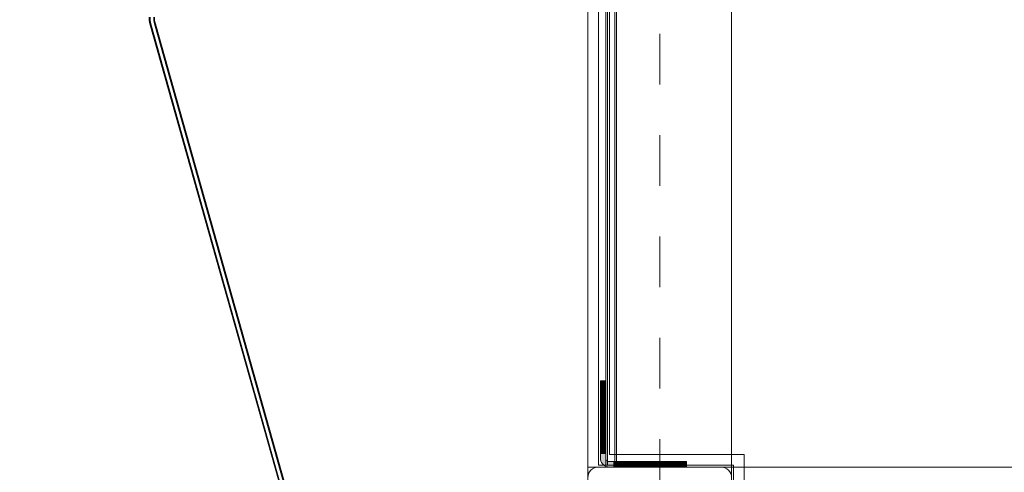
# Model space of a CAD drawing. Units: millimetres. Extents: x -1017 to 6189, y -630 to 8431.
# Drawn here: x 1488 to 2036, y 4340 to 4592 of the extents above; entities that cross this region are included whole.
import ezdxf

# ---------------------------------------------------------------- set-up
doc = ezdxf.new("R2010")
doc.units = ezdxf.units.MM
for name, pattern in [('Dashed', [56.444445, 28.222222, -28.222222]), ('Dashed Dense', [8, 4, -4]), ('Dot & Dashed', [67.027776, 35.277777, -17.638888, 0, -14.111111]), ('Hidden Line', [39.122222, 28.222222, -10.9]), ('Wipeout_Contour', [1000, 0, -1000])]:
    doc.linetypes.add(name, pattern=pattern)
for name, color, linetype, lineweight in [('0_Pen_No__61', 7, 'Continuous', 20), ('2D Drafting - General_Pen_No__101', 7, 'Continuous', 20), ('2D Drafting - General_Pen_No__62', 7, 'Continuous', 20), ('Interior - Furniture _Pen_No__89', 7, 'Continuous', 20), ('Morph - General_Pen_No__93', 7, 'Continuous', 20), ('Structural - Bearing_Pen_No__69', 7, 'Continuous', 20), ('Structural - Bearing_Pen_No__87', 7, 'Continuous', 20), ('Structural - Bearing_Pen_No__89', 7, 'Continuous', 20), ('Structural - Bearing_Pen_No__90', 7, 'Continuous', 20)]:
    doc.layers.add(name, color=color, linetype=linetype, lineweight=lineweight)
for name, color, linetype in [('Dimensions', 7, 'Continuous'), ('Interior - Furniture', 7, 'Continuous'), ('Morph - General', 7, 'Continuous'), ('Structural - Bearing', 7, 'Continuous')]:
    doc.layers.add(name, color=color, linetype=linetype)
doc.styles.get("Standard").update_dxf_attribs({"font": 'arial.ttf'})
doc.dimstyles.new('Leikkiset keinu', dxfattribs={"dimtxt": 150, "dimasz": 2.5, "dimexe": 0.06, "dimexo": 0.625, "dimtad": 0, "dimtih": 1, "dimtoh": 1, "dimdec": 0, "dimtxsty": 'Standard', "dimcen": 2.5, "dimadec": 0, "dimazin": 0, "dimtfac": 1, "dimtmove": 0, "dimatfit": 3, "dimfxl": 1, "dimarcsym": 0})

# ---------------------------------------------------------------- blocks, each defined once
blk = doc.blocks.new('Slab_2', base_point=(318, -243))
at = {"layer": 'Structural - Bearing_Pen_No__89', "linetype": 'Continuous', "flags": 128}
blk.add_lwpolyline([(318, -243), (243, -243), (243, -318), (-243, -318), (-243, -243), (-318, -243), (-318, 243), (-243, 243), (-243, 318), (243, 318), (243, 243), (318, 243)], close=True, dxfattribs=at)
blk = doc.blocks.new('Slab_4', base_point=(-256, -250))
at = {"layer": 'Structural - Bearing_Pen_No__89', "linetype": 'Continuous', "flags": 128}
blk.add_lwpolyline([(-256, -250), (-324, -250, 0.414214), (-330, -256), (-330, -324, 0.414214), (-324, -330), (-256, -330, 0.414214), (-250, -324), (-250, -256, 0.414214)], format="xyb", close=True, dxfattribs=at)
blk = doc.blocks.new('Slab_11', base_point=(318, -243))
at = {"layer": 'Structural - Bearing_Pen_No__89', "linetype": 'Continuous', "flags": 128}
blk.add_lwpolyline([(318, -243), (243, -243), (243, -318), (-243, -318), (-243, -243), (-318, -243), (-318, 243), (-243, 243), (-243, 318), (243, 318), (243, 243), (318, 243)], close=True, dxfattribs=at)
blk = doc.blocks.new('Wall_25', base_point=(-249, -249))
at = {"color": 254, "linetype": 'Wipeout_Contour', "lineweight": 0, "ltscale": 1504.532773}
blk.add_wipeout([(-249, -249), (-249, -324), (-243, -318), (-243, -243)], dxfattribs=at).dxf.layer = 'Structural - Bearing'
at = {"layer": 'Structural - Bearing_Pen_No__87', "linetype": 'Continuous', "flags": 128}
for points in [[(-243, -318), (-243, -243)], [(-249, -249), (-249, -324)]]:
    blk.add_lwpolyline(points, dxfattribs=at)
blk = doc.blocks.new('Wall_33', base_point=(-324, -249))
at = {"color": 254, "linetype": 'Wipeout_Contour', "lineweight": 0, "ltscale": 1504.532773}
blk.add_wipeout([(-324, -249), (-249, -249), (-243, -243), (-318, -243)], dxfattribs=at).dxf.layer = 'Structural - Bearing'
at = {"layer": 'Structural - Bearing_Pen_No__87', "linetype": 'Continuous', "flags": 128}
for points in [[(-243, -243), (-318, -243)], [(-324, -249), (-249, -249)]]:
    blk.add_lwpolyline(points, dxfattribs=at)
blk = doc.blocks.new('Wall_36', base_point=(-324, 249))
at = {"color": 254, "linetype": 'Wipeout_Contour', "lineweight": 0, "ltscale": 1617.689972}
blk.add_wipeout([(-324, 249), (-324, -249), (-318, -243), (-318, 243)], dxfattribs=at).dxf.layer = 'Structural - Bearing'
at = {"layer": 'Structural - Bearing_Pen_No__87', "linetype": 'Continuous', "flags": 128}
for points in [[(-324, 249), (-324, -249)], [(-318, -243), (-318, 243)]]:
    blk.add_lwpolyline(points, dxfattribs=at)
blk = doc.blocks.new('Morph_1')
at = {"layer": 'Morph - General_Pen_No__93', "linetype": 'Continuous', "lineweight": 0, "true_color": 0x28280c}
for points in [[(-323, -202.12), (-320, -202.12), (-320, -202), (-323, -202)], [(-323, -202.48), (-320, -202.48), (-320, -202.12), (-323, -202.12)], [(-323, -203.07), (-320, -203.07), (-320, -202.48), (-323, -202.48)], [(-323, -203.87), (-320, -203.87), (-320, -203.07), (-323, -203.07)], [(-323, -204.86), (-320, -204.86), (-320, -203.87), (-323, -203.87)], [(-323, -208.06), (-320, -208.06), (-320, -204.86), (-323, -204.86)], [(-323, -211.44), (-320, -211.44), (-320, -208.06), (-323, -208.06)], [(-323, -214.97), (-320, -214.97), (-320, -211.44), (-323, -211.44)], [(-323, -218.64), (-320, -218.64), (-320, -214.97), (-323, -214.97)], [(-323, -222.44), (-320, -222.44), (-320, -218.64), (-323, -218.64)], [(-323, -222.44), (-323, -226.34), (-320, -226.34), (-320, -222.44)], [(-323, -230.32), (-320, -230.32), (-320, -226.34), (-323, -226.34)], [(-323, -234.36), (-320, -234.36), (-320, -230.32), (-323, -230.32)], [(-323, -234.36), (-323, -238.45), (-320, -238.45), (-320, -234.36)], [(-323, -242.55), (-320, -242.55), (-320, -238.45), (-323, -238.45)], [(-323, -242.55), (-323, -245), (-322.92, -245.87), (-322.7, -246.71), (-322.33, -247.5), (-321.83, -248.21), (-321.21, -248.83), (-320.5, -249.33), (-319.71, -249.7), (-318.87, -249.92), (-318, -250), (-315.55, -250), (-315.55, -247), (-318, -247), (-318.35, -246.97), (-318.68, -246.88), (-319, -246.73), (-319.29, -246.53), (-319.53, -246.29), (-319.73, -246), (-319.88, -245.68), (-319.97, -245.35), (-320, -245), (-320, -242.55)], [(-315.55, -247), (-315.55, -250), (-311.45, -250), (-311.45, -247)], [(-311.45, -247), (-311.45, -250), (-307.36, -250), (-307.36, -247)], [(-307.36, -247), (-307.36, -250), (-303.32, -250), (-303.32, -247)], [(-303.32, -247), (-303.32, -250), (-299.34, -250), (-299.34, -247)], [(-299.34, -247), (-299.34, -250), (-295.44, -250), (-295.44, -247)], [(-295.44, -247), (-295.44, -250), (-291.64, -250), (-291.64, -247)], [(-291.64, -250), (-287.97, -250), (-287.97, -247), (-291.64, -247)], [(-287.97, -250), (-284.44, -250), (-284.44, -247), (-287.97, -247)], [(-284.44, -250), (-281.06, -250), (-281.06, -247), (-284.44, -247)], [(-281.06, -247), (-281.06, -250), (-277.86, -250), (-277.86, -247)], [(-277.86, -247), (-277.86, -250), (-276.87, -250), (-276.87, -247)], [(-276.87, -247), (-276.87, -250), (-276.07, -250), (-276.07, -247)], [(-276.07, -247), (-276.07, -250), (-275.48, -250), (-275.48, -247)], [(-275.48, -247), (-275.48, -250), (-275.12, -250), (-275.12, -247)], [(-275, -247), (-275.12, -247), (-275.12, -250), (-275, -250)]]:
    blk.add_hatch(color=38, dxfattribs=at).paths.add_polyline_path(points)
at = {"layer": 'Morph - General_Pen_No__93', "linetype": 'Continuous', "flags": 128}
for points in [[(-275, -250), (-275.12, -250), (-275.48, -250), (-276.07, -250), (-276.87, -250), (-277.86, -250), (-281.06, -250), (-284.44, -250), (-287.97, -250), (-291.64, -250), (-295.44, -250), (-299.34, -250), (-303.32, -250), (-307.36, -250), (-311.45, -250), (-315.55, -250), (-318, -250), (-318.87, -249.92), (-319.71, -249.7), (-320.5, -249.33), (-321.21, -248.83), (-321.83, -248.21), (-322.33, -247.5), (-322.7, -246.71), (-322.92, -245.87), (-323, -245), (-323, -242.55), (-323, -238.45), (-323, -234.36), (-323, -230.32), (-323, -226.34), (-323, -222.44), (-323, -218.64), (-323, -214.97), (-323, -211.44), (-323, -208.06), (-323, -204.86), (-323, -203.87), (-323, -203.07), (-323, -202.48), (-323, -202.12), (-323, -202)], [(-323, -202), (-320, -202)], [(-323, -202.12), (-320, -202.12)], [(-323, -202.48), (-320, -202.48)], [(-320, -202), (-320, -202.12), (-320, -202.48), (-320, -203.07), (-320, -203.87), (-320, -204.86), (-320, -208.06), (-320, -211.44), (-320, -214.97), (-320, -218.64), (-320, -222.44), (-320, -226.34), (-320, -230.32), (-320, -234.36), (-320, -238.45), (-320, -242.55), (-320, -245), (-319.97, -245.35), (-319.88, -245.68), (-319.73, -246), (-319.53, -246.29), (-319.29, -246.53), (-319, -246.73), (-318.68, -246.88), (-318.35, -246.97), (-318, -247), (-315.55, -247), (-311.45, -247), (-307.36, -247), (-303.32, -247), (-299.34, -247), (-295.44, -247), (-291.64, -247), (-287.97, -247), (-284.44, -247), (-281.06, -247), (-277.86, -247), (-276.87, -247), (-276.07, -247), (-275.48, -247), (-275.12, -247), (-275, -247)], [(-323, -203.07), (-320, -203.07)], [(-323, -203.87), (-320, -203.87)], [(-323, -204.86), (-320, -204.86)], [(-323, -208.06), (-320, -208.06)], [(-323, -211.44), (-320, -211.44)], [(-323, -214.97), (-320, -214.97)], [(-323, -218.64), (-320, -218.64)], [(-323, -222.44), (-320, -222.44)], [(-323, -226.34), (-320, -226.34)], [(-323, -230.32), (-320, -230.32)], [(-323, -234.36), (-320, -234.36)], [(-323, -238.45), (-320, -238.45)], [(-320, -242.55), (-323, -242.55)], [(-315.55, -250), (-315.55, -247)], [(-311.45, -250), (-311.45, -247)], [(-307.36, -250), (-307.36, -247)], [(-303.32, -250), (-303.32, -247)], [(-299.34, -250), (-299.34, -247)], [(-295.44, -250), (-295.44, -247)], [(-291.64, -250), (-291.64, -247)], [(-287.97, -250), (-287.97, -247)], [(-284.44, -250), (-284.44, -247)], [(-281.06, -250), (-281.06, -247)], [(-277.86, -250), (-277.86, -247)], [(-276.87, -247), (-276.87, -250)], [(-276.07, -247), (-276.07, -250)], [(-275.48, -247), (-275.48, -250)], [(-275.12, -247), (-275.12, -250)], [(-275, -250), (-275, -247)]]:
    blk.add_lwpolyline(points, dxfattribs=at)
blk = doc.blocks.new('Morph_3')
at = {"layer": 'Morph - General_Pen_No__93', "linetype": 'Continuous', "lineweight": 0, "true_color": 0x28280c}
for points in [[(-323, -202.12), (-320, -202.12), (-320, -202), (-323, -202)], [(-323, -202.48), (-320, -202.48), (-320, -202.12), (-323, -202.12)], [(-323, -203.07), (-320, -203.07), (-320, -202.48), (-323, -202.48)], [(-323, -203.87), (-320, -203.87), (-320, -203.07), (-323, -203.07)], [(-323, -204.86), (-320, -204.86), (-320, -203.87), (-323, -203.87)], [(-323, -208.06), (-320, -208.06), (-320, -204.86), (-323, -204.86)], [(-323, -211.44), (-320, -211.44), (-320, -208.06), (-323, -208.06)], [(-323, -214.97), (-320, -214.97), (-320, -211.44), (-323, -211.44)], [(-323, -218.64), (-320, -218.64), (-320, -214.97), (-323, -214.97)], [(-323, -222.44), (-320, -222.44), (-320, -218.64), (-323, -218.64)], [(-323, -222.44), (-323, -226.34), (-320, -226.34), (-320, -222.44)], [(-323, -230.32), (-320, -230.32), (-320, -226.34), (-323, -226.34)], [(-323, -234.36), (-320, -234.36), (-320, -230.32), (-323, -230.32)], [(-323, -234.36), (-323, -238.45), (-320, -238.45), (-320, -234.36)], [(-323, -242.55), (-320, -242.55), (-320, -238.45), (-323, -238.45)], [(-323, -242.55), (-323, -245), (-322.92, -245.87), (-322.7, -246.71), (-322.33, -247.5), (-321.83, -248.21), (-321.21, -248.83), (-320.5, -249.33), (-319.71, -249.7), (-318.87, -249.92), (-318, -250), (-315.55, -250), (-315.55, -247), (-318, -247), (-318.35, -246.97), (-318.68, -246.88), (-319, -246.73), (-319.29, -246.53), (-319.53, -246.29), (-319.73, -246), (-319.88, -245.68), (-319.97, -245.35), (-320, -245), (-320, -242.55)], [(-315.55, -247), (-315.55, -250), (-311.45, -250), (-311.45, -247)], [(-311.45, -247), (-311.45, -250), (-307.36, -250), (-307.36, -247)], [(-307.36, -247), (-307.36, -250), (-303.32, -250), (-303.32, -247)], [(-303.32, -247), (-303.32, -250), (-299.34, -250), (-299.34, -247)], [(-299.34, -247), (-299.34, -250), (-295.44, -250), (-295.44, -247)], [(-295.44, -247), (-295.44, -250), (-291.64, -250), (-291.64, -247)], [(-291.64, -250), (-287.97, -250), (-287.97, -247), (-291.64, -247)], [(-287.97, -250), (-284.44, -250), (-284.44, -247), (-287.97, -247)], [(-284.44, -250), (-281.06, -250), (-281.06, -247), (-284.44, -247)], [(-281.06, -247), (-281.06, -250), (-277.86, -250), (-277.86, -247)], [(-277.86, -247), (-277.86, -250), (-276.87, -250), (-276.87, -247)], [(-276.87, -247), (-276.87, -250), (-276.07, -250), (-276.07, -247)], [(-276.07, -247), (-276.07, -250), (-275.48, -250), (-275.48, -247)], [(-275.48, -247), (-275.48, -250), (-275.12, -250), (-275.12, -247)], [(-275, -247), (-275.12, -247), (-275.12, -250), (-275, -250)]]:
    blk.add_hatch(color=38, dxfattribs=at).paths.add_polyline_path(points)
at = {"layer": 'Morph - General_Pen_No__93', "linetype": 'Continuous', "flags": 128}
for points in [[(-275, -250), (-275.12, -250), (-275.48, -250), (-276.07, -250), (-276.87, -250), (-277.86, -250), (-281.06, -250), (-284.44, -250), (-287.97, -250), (-291.64, -250), (-295.44, -250), (-299.34, -250), (-303.32, -250), (-307.36, -250), (-311.45, -250), (-315.55, -250), (-318, -250), (-318.87, -249.92), (-319.71, -249.7), (-320.5, -249.33), (-321.21, -248.83), (-321.83, -248.21), (-322.33, -247.5), (-322.7, -246.71), (-322.92, -245.87), (-323, -245), (-323, -242.55), (-323, -238.45), (-323, -234.36), (-323, -230.32), (-323, -226.34), (-323, -222.44), (-323, -218.64), (-323, -214.97), (-323, -211.44), (-323, -208.06), (-323, -204.86), (-323, -203.87), (-323, -203.07), (-323, -202.48), (-323, -202.12), (-323, -202)], [(-323, -202), (-320, -202)], [(-323, -202.12), (-320, -202.12)], [(-323, -202.48), (-320, -202.48)], [(-320, -202), (-320, -202.12), (-320, -202.48), (-320, -203.07), (-320, -203.87), (-320, -204.86), (-320, -208.06), (-320, -211.44), (-320, -214.97), (-320, -218.64), (-320, -222.44), (-320, -226.34), (-320, -230.32), (-320, -234.36), (-320, -238.45), (-320, -242.55), (-320, -245), (-319.97, -245.35), (-319.88, -245.68), (-319.73, -246), (-319.53, -246.29), (-319.29, -246.53), (-319, -246.73), (-318.68, -246.88), (-318.35, -246.97), (-318, -247), (-315.55, -247), (-311.45, -247), (-307.36, -247), (-303.32, -247), (-299.34, -247), (-295.44, -247), (-291.64, -247), (-287.97, -247), (-284.44, -247), (-281.06, -247), (-277.86, -247), (-276.87, -247), (-276.07, -247), (-275.48, -247), (-275.12, -247), (-275, -247)], [(-323, -203.07), (-320, -203.07)], [(-323, -203.87), (-320, -203.87)], [(-323, -204.86), (-320, -204.86)], [(-323, -208.06), (-320, -208.06)], [(-323, -211.44), (-320, -211.44)], [(-323, -214.97), (-320, -214.97)], [(-323, -218.64), (-320, -218.64)], [(-323, -222.44), (-320, -222.44)], [(-323, -226.34), (-320, -226.34)], [(-323, -230.32), (-320, -230.32)], [(-323, -234.36), (-320, -234.36)], [(-323, -238.45), (-320, -238.45)], [(-320, -242.55), (-323, -242.55)], [(-315.55, -250), (-315.55, -247)], [(-311.45, -250), (-311.45, -247)], [(-307.36, -250), (-307.36, -247)], [(-303.32, -250), (-303.32, -247)], [(-299.34, -250), (-299.34, -247)], [(-295.44, -250), (-295.44, -247)], [(-291.64, -250), (-291.64, -247)], [(-287.97, -250), (-287.97, -247)], [(-284.44, -250), (-284.44, -247)], [(-281.06, -250), (-281.06, -247)], [(-277.86, -250), (-277.86, -247)], [(-276.87, -247), (-276.87, -250)], [(-276.07, -247), (-276.07, -250)], [(-275.48, -247), (-275.48, -250)], [(-275.12, -247), (-275.12, -250)], [(-275, -250), (-275, -247)]]:
    blk.add_lwpolyline(points, dxfattribs=at)
blk = doc.blocks.new('Morph_14')
at = {"layer": 'Morph - General_Pen_No__93', "linetype": 'Continuous', "lineweight": 0, "true_color": 0x28280c}
for points in [[(-323, -202.12), (-320, -202.12), (-320, -202), (-323, -202)], [(-323, -202.48), (-320, -202.48), (-320, -202.12), (-323, -202.12)], [(-323, -203.07), (-320, -203.07), (-320, -202.48), (-323, -202.48)], [(-323, -203.87), (-320, -203.87), (-320, -203.07), (-323, -203.07)], [(-323, -204.86), (-320, -204.86), (-320, -203.87), (-323, -203.87)], [(-323, -208.06), (-320, -208.06), (-320, -204.86), (-323, -204.86)], [(-323, -211.44), (-320, -211.44), (-320, -208.06), (-323, -208.06)], [(-323, -214.97), (-320, -214.97), (-320, -211.44), (-323, -211.44)], [(-323, -218.64), (-320, -218.64), (-320, -214.97), (-323, -214.97)], [(-323, -222.44), (-320, -222.44), (-320, -218.64), (-323, -218.64)], [(-323, -222.44), (-323, -226.34), (-320, -226.34), (-320, -222.44)], [(-323, -230.32), (-320, -230.32), (-320, -226.34), (-323, -226.34)], [(-323, -234.36), (-320, -234.36), (-320, -230.32), (-323, -230.32)], [(-323, -234.36), (-323, -238.45), (-320, -238.45), (-320, -234.36)], [(-323, -242.55), (-320, -242.55), (-320, -238.45), (-323, -238.45)], [(-323, -242.55), (-323, -245), (-322.92, -245.87), (-322.7, -246.71), (-322.33, -247.5), (-321.83, -248.21), (-321.21, -248.83), (-320.5, -249.33), (-319.71, -249.7), (-318.87, -249.92), (-318, -250), (-315.55, -250), (-315.55, -247), (-318, -247), (-318.35, -246.97), (-318.68, -246.88), (-319, -246.73), (-319.29, -246.53), (-319.53, -246.29), (-319.73, -246), (-319.88, -245.68), (-319.97, -245.35), (-320, -245), (-320, -242.55)], [(-315.55, -247), (-315.55, -250), (-311.45, -250), (-311.45, -247)], [(-311.45, -247), (-311.45, -250), (-307.36, -250), (-307.36, -247)], [(-307.36, -247), (-307.36, -250), (-303.32, -250), (-303.32, -247)], [(-303.32, -247), (-303.32, -250), (-299.34, -250), (-299.34, -247)], [(-299.34, -247), (-299.34, -250), (-295.44, -250), (-295.44, -247)], [(-295.44, -247), (-295.44, -250), (-291.64, -250), (-291.64, -247)], [(-291.64, -250), (-287.97, -250), (-287.97, -247), (-291.64, -247)], [(-287.97, -250), (-284.44, -250), (-284.44, -247), (-287.97, -247)], [(-284.44, -250), (-281.06, -250), (-281.06, -247), (-284.44, -247)], [(-281.06, -247), (-281.06, -250), (-277.86, -250), (-277.86, -247)], [(-277.86, -247), (-277.86, -250), (-276.87, -250), (-276.87, -247)], [(-276.87, -247), (-276.87, -250), (-276.07, -250), (-276.07, -247)], [(-276.07, -247), (-276.07, -250), (-275.48, -250), (-275.48, -247)], [(-275.48, -247), (-275.48, -250), (-275.12, -250), (-275.12, -247)], [(-275, -247), (-275.12, -247), (-275.12, -250), (-275, -250)]]:
    blk.add_hatch(color=38, dxfattribs=at).paths.add_polyline_path(points)
at = {"layer": 'Morph - General_Pen_No__93', "linetype": 'Continuous', "flags": 128}
for points in [[(-275, -250), (-275.12, -250), (-275.48, -250), (-276.07, -250), (-276.87, -250), (-277.86, -250), (-281.06, -250), (-284.44, -250), (-287.97, -250), (-291.64, -250), (-295.44, -250), (-299.34, -250), (-303.32, -250), (-307.36, -250), (-311.45, -250), (-315.55, -250), (-318, -250), (-318.87, -249.92), (-319.71, -249.7), (-320.5, -249.33), (-321.21, -248.83), (-321.83, -248.21), (-322.33, -247.5), (-322.7, -246.71), (-322.92, -245.87), (-323, -245), (-323, -242.55), (-323, -238.45), (-323, -234.36), (-323, -230.32), (-323, -226.34), (-323, -222.44), (-323, -218.64), (-323, -214.97), (-323, -211.44), (-323, -208.06), (-323, -204.86), (-323, -203.87), (-323, -203.07), (-323, -202.48), (-323, -202.12), (-323, -202)], [(-323, -202), (-320, -202)], [(-323, -202.12), (-320, -202.12)], [(-323, -202.48), (-320, -202.48)], [(-320, -202), (-320, -202.12), (-320, -202.48), (-320, -203.07), (-320, -203.87), (-320, -204.86), (-320, -208.06), (-320, -211.44), (-320, -214.97), (-320, -218.64), (-320, -222.44), (-320, -226.34), (-320, -230.32), (-320, -234.36), (-320, -238.45), (-320, -242.55), (-320, -245), (-319.97, -245.35), (-319.88, -245.68), (-319.73, -246), (-319.53, -246.29), (-319.29, -246.53), (-319, -246.73), (-318.68, -246.88), (-318.35, -246.97), (-318, -247), (-315.55, -247), (-311.45, -247), (-307.36, -247), (-303.32, -247), (-299.34, -247), (-295.44, -247), (-291.64, -247), (-287.97, -247), (-284.44, -247), (-281.06, -247), (-277.86, -247), (-276.87, -247), (-276.07, -247), (-275.48, -247), (-275.12, -247), (-275, -247)], [(-323, -203.07), (-320, -203.07)], [(-323, -203.87), (-320, -203.87)], [(-323, -204.86), (-320, -204.86)], [(-323, -208.06), (-320, -208.06)], [(-323, -211.44), (-320, -211.44)], [(-323, -214.97), (-320, -214.97)], [(-323, -218.64), (-320, -218.64)], [(-323, -222.44), (-320, -222.44)], [(-323, -226.34), (-320, -226.34)], [(-323, -230.32), (-320, -230.32)], [(-323, -234.36), (-320, -234.36)], [(-323, -238.45), (-320, -238.45)], [(-320, -242.55), (-323, -242.55)], [(-315.55, -250), (-315.55, -247)], [(-311.45, -250), (-311.45, -247)], [(-307.36, -250), (-307.36, -247)], [(-303.32, -250), (-303.32, -247)], [(-299.34, -250), (-299.34, -247)], [(-295.44, -250), (-295.44, -247)], [(-291.64, -250), (-291.64, -247)], [(-287.97, -250), (-287.97, -247)], [(-284.44, -250), (-284.44, -247)], [(-281.06, -250), (-281.06, -247)], [(-277.86, -250), (-277.86, -247)], [(-276.87, -247), (-276.87, -250)], [(-276.07, -247), (-276.07, -250)], [(-275.48, -247), (-275.48, -250)], [(-275.12, -247), (-275.12, -250)], [(-275, -250), (-275, -247)]]:
    blk.add_lwpolyline(points, dxfattribs=at)
blk = doc.blocks.new('Morph_16')
at = {"layer": 'Morph - General_Pen_No__93', "linetype": 'Continuous', "lineweight": 0, "true_color": 0x28280c}
for points in [[(-323, -202.12), (-320, -202.12), (-320, -202), (-323, -202)], [(-323, -202.48), (-320, -202.48), (-320, -202.12), (-323, -202.12)], [(-323, -203.07), (-320, -203.07), (-320, -202.48), (-323, -202.48)], [(-323, -203.87), (-320, -203.87), (-320, -203.07), (-323, -203.07)], [(-323, -204.86), (-320, -204.86), (-320, -203.87), (-323, -203.87)], [(-323, -208.06), (-320, -208.06), (-320, -204.86), (-323, -204.86)], [(-323, -211.44), (-320, -211.44), (-320, -208.06), (-323, -208.06)], [(-323, -214.97), (-320, -214.97), (-320, -211.44), (-323, -211.44)], [(-323, -218.64), (-320, -218.64), (-320, -214.97), (-323, -214.97)], [(-323, -222.44), (-320, -222.44), (-320, -218.64), (-323, -218.64)], [(-323, -222.44), (-323, -226.34), (-320, -226.34), (-320, -222.44)], [(-323, -230.32), (-320, -230.32), (-320, -226.34), (-323, -226.34)], [(-323, -234.36), (-320, -234.36), (-320, -230.32), (-323, -230.32)], [(-323, -234.36), (-323, -238.45), (-320, -238.45), (-320, -234.36)], [(-323, -242.55), (-320, -242.55), (-320, -238.45), (-323, -238.45)], [(-323, -242.55), (-323, -245), (-322.92, -245.87), (-322.7, -246.71), (-322.33, -247.5), (-321.83, -248.21), (-321.21, -248.83), (-320.5, -249.33), (-319.71, -249.7), (-318.87, -249.92), (-318, -250), (-315.55, -250), (-315.55, -247), (-318, -247), (-318.35, -246.97), (-318.68, -246.88), (-319, -246.73), (-319.29, -246.53), (-319.53, -246.29), (-319.73, -246), (-319.88, -245.68), (-319.97, -245.35), (-320, -245), (-320, -242.55)], [(-315.55, -247), (-315.55, -250), (-311.45, -250), (-311.45, -247)], [(-311.45, -247), (-311.45, -250), (-307.36, -250), (-307.36, -247)], [(-307.36, -247), (-307.36, -250), (-303.32, -250), (-303.32, -247)], [(-303.32, -247), (-303.32, -250), (-299.34, -250), (-299.34, -247)], [(-299.34, -247), (-299.34, -250), (-295.44, -250), (-295.44, -247)], [(-295.44, -247), (-295.44, -250), (-291.64, -250), (-291.64, -247)], [(-291.64, -250), (-287.97, -250), (-287.97, -247), (-291.64, -247)], [(-287.97, -250), (-284.44, -250), (-284.44, -247), (-287.97, -247)], [(-284.44, -250), (-281.06, -250), (-281.06, -247), (-284.44, -247)], [(-281.06, -247), (-281.06, -250), (-277.86, -250), (-277.86, -247)], [(-277.86, -247), (-277.86, -250), (-276.87, -250), (-276.87, -247)], [(-276.87, -247), (-276.87, -250), (-276.07, -250), (-276.07, -247)], [(-276.07, -247), (-276.07, -250), (-275.48, -250), (-275.48, -247)], [(-275.48, -247), (-275.48, -250), (-275.12, -250), (-275.12, -247)], [(-275, -247), (-275.12, -247), (-275.12, -250), (-275, -250)]]:
    blk.add_hatch(color=38, dxfattribs=at).paths.add_polyline_path(points)
at = {"layer": 'Morph - General_Pen_No__93', "linetype": 'Continuous', "flags": 128}
for points in [[(-275, -250), (-275.12, -250), (-275.48, -250), (-276.07, -250), (-276.87, -250), (-277.86, -250), (-281.06, -250), (-284.44, -250), (-287.97, -250), (-291.64, -250), (-295.44, -250), (-299.34, -250), (-303.32, -250), (-307.36, -250), (-311.45, -250), (-315.55, -250), (-318, -250), (-318.87, -249.92), (-319.71, -249.7), (-320.5, -249.33), (-321.21, -248.83), (-321.83, -248.21), (-322.33, -247.5), (-322.7, -246.71), (-322.92, -245.87), (-323, -245), (-323, -242.55), (-323, -238.45), (-323, -234.36), (-323, -230.32), (-323, -226.34), (-323, -222.44), (-323, -218.64), (-323, -214.97), (-323, -211.44), (-323, -208.06), (-323, -204.86), (-323, -203.87), (-323, -203.07), (-323, -202.48), (-323, -202.12), (-323, -202)], [(-323, -202), (-320, -202)], [(-323, -202.12), (-320, -202.12)], [(-323, -202.48), (-320, -202.48)], [(-320, -202), (-320, -202.12), (-320, -202.48), (-320, -203.07), (-320, -203.87), (-320, -204.86), (-320, -208.06), (-320, -211.44), (-320, -214.97), (-320, -218.64), (-320, -222.44), (-320, -226.34), (-320, -230.32), (-320, -234.36), (-320, -238.45), (-320, -242.55), (-320, -245), (-319.97, -245.35), (-319.88, -245.68), (-319.73, -246), (-319.53, -246.29), (-319.29, -246.53), (-319, -246.73), (-318.68, -246.88), (-318.35, -246.97), (-318, -247), (-315.55, -247), (-311.45, -247), (-307.36, -247), (-303.32, -247), (-299.34, -247), (-295.44, -247), (-291.64, -247), (-287.97, -247), (-284.44, -247), (-281.06, -247), (-277.86, -247), (-276.87, -247), (-276.07, -247), (-275.48, -247), (-275.12, -247), (-275, -247)], [(-323, -203.07), (-320, -203.07)], [(-323, -203.87), (-320, -203.87)], [(-323, -204.86), (-320, -204.86)], [(-323, -208.06), (-320, -208.06)], [(-323, -211.44), (-320, -211.44)], [(-323, -214.97), (-320, -214.97)], [(-323, -218.64), (-320, -218.64)], [(-323, -222.44), (-320, -222.44)], [(-323, -226.34), (-320, -226.34)], [(-323, -230.32), (-320, -230.32)], [(-323, -234.36), (-320, -234.36)], [(-323, -238.45), (-320, -238.45)], [(-320, -242.55), (-323, -242.55)], [(-315.55, -250), (-315.55, -247)], [(-311.45, -250), (-311.45, -247)], [(-307.36, -250), (-307.36, -247)], [(-303.32, -250), (-303.32, -247)], [(-299.34, -250), (-299.34, -247)], [(-295.44, -250), (-295.44, -247)], [(-291.64, -250), (-291.64, -247)], [(-287.97, -250), (-287.97, -247)], [(-284.44, -250), (-284.44, -247)], [(-281.06, -250), (-281.06, -247)], [(-277.86, -250), (-277.86, -247)], [(-276.87, -247), (-276.87, -250)], [(-276.07, -247), (-276.07, -250)], [(-275.48, -247), (-275.48, -250)], [(-275.12, -247), (-275.12, -250)], [(-275, -250), (-275, -247)]]:
    blk.add_lwpolyline(points, dxfattribs=at)
blk = doc.blocks.new('Beam_7', base_point=(-315.03, 250))
at = {"layer": 'Structural - Bearing_Pen_No__69', "linetype": 'Dot & Dashed'}
blk.add_line((-315.03, 250), (-314.03, 250), dxfattribs=at)
at = {"layer": 'Structural - Bearing_Pen_No__90', "linetype": 'Hidden Line'}
for p, q in [((-315.03, 249.04), (-314.03, 249.04)), ((-315.03, -249), (-315.03, 249.04)), ((-314.03, -249), (-314.03, 249.04)), ((-315.03, -249), (-314.03, -249))]:
    blk.add_line(p, q, dxfattribs=at)
blk = doc.blocks.new('Beam_8', base_point=(-319.04, 250))
at = {"layer": 'Structural - Bearing_Pen_No__69', "linetype": 'Dot & Dashed'}
blk.add_line((-319.04, 250), (-315.04, 250), dxfattribs=at)
at = {"layer": 'Structural - Bearing_Pen_No__90', "linetype": 'Hidden Line'}
for p, q in [((-319.04, 249.04), (-315.04, 249.04)), ((-315.04, -249), (-315.04, 249.04)), ((-319.04, -249), (-315.04, -249))]:
    blk.add_line(p, q, dxfattribs=at)
blk = doc.blocks.new('Beam_9', base_point=(-320.05, 250))
at = {"layer": 'Structural - Bearing_Pen_No__69', "linetype": 'Dot & Dashed'}
blk.add_line((-320.05, 250), (-319.05, 250), dxfattribs=at)
at = {"layer": 'Structural - Bearing_Pen_No__90', "linetype": 'Hidden Line'}
for p, q in [((-320.05, 249.04), (-319.05, 249.04)), ((-320.05, -249), (-320.05, 249.04)), ((-320.05, -249), (-319.05, -249))]:
    blk.add_line(p, q, dxfattribs=at)
blk = doc.blocks.new('Beam_16', base_point=(-319, 250))
at = {"layer": 'Structural - Bearing_Pen_No__69', "linetype": 'Dot & Dashed'}
blk.add_line((-319, 250), (-320, 250), dxfattribs=at)
at = {"layer": 'Structural - Bearing_Pen_No__90', "linetype": 'Continuous'}
for p, q in [((-319, 249), (-320, 249)), ((-320, 249), (-320, -249)), ((-319, 249), (-319, -249)), ((-319, -249), (-320, -249))]:
    blk.add_line(p, q, dxfattribs=at)
blk = doc.blocks.new('Beam_17', base_point=(-314.98, 250))
at = {"layer": 'Structural - Bearing_Pen_No__69', "linetype": 'Dot & Dashed'}
blk.add_line((-314.98, 250), (-318.98, 250), dxfattribs=at)
at = {"layer": 'Structural - Bearing_Pen_No__90', "linetype": 'Continuous'}
for p, q in [((-314.98, 249), (-318.98, 249)), ((-318.98, 249), (-318.98, -249)), ((-314.98, 249), (-314.98, -249)), ((-314.98, -249), (-318.98, -249))]:
    blk.add_line(p, q, dxfattribs=at)
blk = doc.blocks.new('Beam_18', base_point=(-313.98, -250))
at = {"layer": 'Structural - Bearing_Pen_No__69', "linetype": 'Dot & Dashed'}
blk.add_line((-313.98, -250), (-314.98, -250), dxfattribs=at)
at = {"layer": 'Structural - Bearing_Pen_No__90', "linetype": 'Continuous'}
for p, q in [((-313.98, 249), (-314.98, 249)), ((-314.98, 249), (-314.98, -249)), ((-313.98, 249), (-313.98, -249)), ((-313.98, -249), (-314.98, -249))]:
    blk.add_line(p, q, dxfattribs=at)
blk = doc.blocks.new('*D342')
at = {"layer": 'Defpoints', "color": 0}
for p in [(4289.45, 7322.01), (-789.81, 255.64), (1937.55, 255.64)]:
    blk.add_point(p, dxfattribs=at)
at = {"layer": 'Dimensions', "color": 0, "lineweight": -2}
for p, q in [((4288.82, 7322.01), (-789.87, 7322.01)), ((-789.81, 7319.51), (-789.81, 3866.03)), ((-789.81, 258.14), (-789.81, 3711.63)), ((1936.93, 255.64), (-789.87, 255.64))]:
    blk.add_line(p, q, dxfattribs=at)
at = {"layer": 'Dimensions', "color": 0}
for points in [[(-789.39, 7319.51), (-790.22, 7319.51), (-789.81, 7322.01)], [(-790.22, 258.14), (-789.39, 258.14), (-789.81, 255.64)]]:
    blk.add_solid(points, dxfattribs=at)
at = {"layer": 'Dimensions', "color": 0, "insert": (-789.81, 3788.83), "char_height": 150, "attachment_point": 5}
blk.add_mtext('7066', dxfattribs=at)
blk = doc.blocks.new('*D343')
at = {"layer": 'Defpoints', "color": 0}
for p in [(6189.45, 5422.01), (304.2, 3800.82), (6189.45, -531.26)]:
    blk.add_point(p, dxfattribs=at)
at = {"layer": 'Dimensions', "color": 0, "lineweight": -2}
for p, q in [((6189.45, 5421.39), (6189.45, -531.32)), ((304.2, 3800.2), (304.2, -531.32)), ((306.7, -531.26), (3021.95, -531.26)), ((6186.95, -531.26), (3471.7, -531.26))]:
    blk.add_line(p, q, dxfattribs=at)
at = {"layer": 'Dimensions', "color": 0}
for points in [[(306.7, -530.85), (306.7, -531.68), (304.2, -531.26)], [(6186.95, -531.68), (6186.95, -530.85), (6189.45, -531.26)]]:
    blk.add_solid(points, dxfattribs=at)
at = {"layer": 'Dimensions', "color": 0, "insert": (3246.82, -531.26), "char_height": 150, "attachment_point": 5}
blk.add_mtext('5885', dxfattribs=at)
blk = doc.blocks.new('*D344')
at = {"layer": 'Defpoints', "color": 0}
for p in [(4293.37, 5470.74), (1332.97, 2255.71), (1893.29, 2255.71)]:
    blk.add_point(p, dxfattribs=at)
at = {"layer": 'Dimensions', "color": 0, "lineweight": -2}
for p, q in [((4292.75, 5470.74), (1332.91, 5470.74)), ((1332.97, 5468.24), (1332.97, 3940.42)), ((1332.97, 2258.21), (1332.97, 3786.02)), ((1892.66, 2255.71), (1332.91, 2255.71))]:
    blk.add_line(p, q, dxfattribs=at)
at = {"layer": 'Dimensions', "color": 0}
for points in [[(1333.38, 5468.24), (1332.55, 5468.24), (1332.97, 5470.74)], [(1332.55, 2258.21), (1333.38, 2258.21), (1332.97, 2255.71)]]:
    blk.add_solid(points, dxfattribs=at)
at = {"layer": 'Dimensions', "color": 0, "insert": (1332.97, 3863.22), "char_height": 150, "attachment_point": 5}
blk.add_mtext('3215', dxfattribs=at)
blk = doc.blocks.new('00_TEM_northJK2-2')
at = {"layer": 'Interior - Furniture _Pen_No__89', "linetype": 'Continuous'}
for p, q in [((1144.86, 403.09), (1035.09, 793.09)), ((1145.36, 403.09), (1035.59, 793.09)), ((1147.36, 403.09), (1037.59, 793.09)), ((1147.86, 403.09), (1038.09, 793.09)), ((1145.25, 401.22), (1144.86, 403.09)), ((1145.3, 399.47), (1145.25, 401.22)), ((1145.75, 401.22), (1145.36, 403.09)), ((1145.8, 399.47), (1145.75, 401.22)), ((1147.75, 401.22), (1147.36, 403.09)), ((1147.8, 399.47), (1147.75, 401.22)), ((1148.25, 401.22), (1147.86, 403.09)), ((1148.3, 399.47), (1148.25, 401.22))]:
    blk.add_line(p, q, dxfattribs=at)

msp = doc.modelspace()

# ---------------------------------------------------------------- block references
at = {"layer": 'Structural - Bearing', "color": 123, "linetype": 'Continuous', "lineweight": 20, "true_color": 0x71cebe}
for name, p in [('Slab_2', (2452.2, 4349.76)), ('Slab_11', (2452.2, 4349.76)), ('Slab_4', (1878.2, 4342.76))]:
    msp.add_blockref(name, p, dxfattribs=at)

# ---------------------------------------------------------------- next in the draw order: block references
at = {"layer": 'Structural - Bearing'}
msp.add_blockref('Wall_25', (1885.2, 4343.76), dxfattribs=at)

# ---------------------------------------------------------------- next in the draw order: block references
msp.add_blockref('Wall_33', (1810.2, 4343.76), dxfattribs=at)

# ---------------------------------------------------------------- next in the draw order: linework, layer by layer
at = {"layer": '0_Pen_No__61', "linetype": 'Dashed Dense'}
for p, q in [((1839.7, 4345.76), (1839.7, 4342.76)), ((1839.7, 4344.26), (1848.7, 4344.26)), ((1848.7, 4345.76), (1848.7, 4342.76))]:
    msp.add_line(p, q, dxfattribs=at)
at = {"layer": '2D Drafting - General_Pen_No__101', "linetype": 'Dashed'}
msp.add_line((1844.2, 4922.76), (1844.2, 4262.76), dxfattribs=at)
at = {"layer": '2D Drafting - General_Pen_No__62', "linetype": 'Continuous'}
msp.add_lwpolyline([(1884.2, 4922.76), (1884.2, 4262.76)], dxfattribs=at)

# ---------------------------------------------------------------- next in the draw order: block references
at = {"layer": 'Structural - Bearing'}
msp.add_blockref('Wall_36', (1810.2, 4841.76), dxfattribs=at)
at = {"layer": 'Structural - Bearing', "color": 132, "lineweight": 20, "true_color": 0x00bfbf}
for name, p in [('Beam_7', (1819.17, 4842.76)), ('Beam_18', (1820.22, 4342.76))]:
    msp.add_blockref(name, p, dxfattribs=at)

# ---------------------------------------------------------------- next in the draw order: linework, layer by layer
at = {"layer": '0_Pen_No__61', "linetype": 'Dashed Dense'}
for p, q in [((1811.2, 4381.33), (1814.2, 4381.33)), ((1812.7, 4370.26), (1812.7, 4381.33)), ((1811.2, 4370.26), (1814.2, 4370.26))]:
    msp.add_line(p, q, dxfattribs=at)
at = {"layer": '2D Drafting - General_Pen_No__62', "linetype": 'Continuous'}
msp.add_lwpolyline([(1804.2, 4262.76), (2464.2, 4262.76), (2464.2, 4922.76), (1804.2, 4922.76)], close=True, dxfattribs=at)
msp.add_lwpolyline([(1804.2, 4342.76), (2464.2, 4342.76)], dxfattribs=at)

# ---------------------------------------------------------------- next in the draw order: block references
at = {"layer": 'Interior - Furniture', "color": 104, "linetype": 'Continuous', "lineweight": 20, "true_color": 0x029e21, "zscale": 1000, "rotation": 180}
msp.add_blockref('00_TEM_northJK2-2', (2708.36, 4992.76), dxfattribs=at)
at = {"layer": 'Morph - General', "linetype": 'Continuous'}
for name in ['Morph_1', 'Morph_3', 'Morph_14', 'Morph_16']:
    msp.add_blockref(name, (2134.2, 4592.76), dxfattribs=at)
at = {"layer": 'Structural - Bearing', "color": 132, "lineweight": 20, "true_color": 0x00bfbf}
for name, p in [('Beam_9', (1814.15, 4842.76)), ('Beam_16', (1815.2, 4842.76)), ('Beam_8', (1815.16, 4842.76)), ('Beam_17', (1819.22, 4842.76))]:
    msp.add_blockref(name, p, dxfattribs=at)

# ---------------------------------------------------------------- next in the draw order: dimensions: what is measured, and where the dimension line sits
at = {"layer": 'Dimensions'}
for base, p1, p2, picture, middle in [((-789.81, 255.64), (4289.45, 7322.01), (1937.55, 255.64), '*D342', (-789.81, 3788.83)), ((1332.97, 2255.71), (4293.37, 5470.74), (1893.29, 2255.71), '*D344', (1332.97, 3863.22))]:
    dim = msp.add_linear_dim(base=base, p1=p1, p2=p2, angle=90, dimstyle='Leikkiset keinu', override={"dimlfac": 1}, dxfattribs=at)
    dim.commit()
    dim.dimension.update_dxf_attribs({"geometry": picture, "text_midpoint": middle})
dim = msp.add_linear_dim(base=(6189.45, -531.26), p1=(304.2, 3800.82), p2=(6189.45, 5422.01), dimstyle='Leikkiset keinu', override={"dimlfac": 1}, dxfattribs=at)
dim.commit()
dim.dimension.update_dxf_attribs({"geometry": '*D343', "text_midpoint": (3246.82, -531.26)})

doc.saveas('drawing.dxf')
